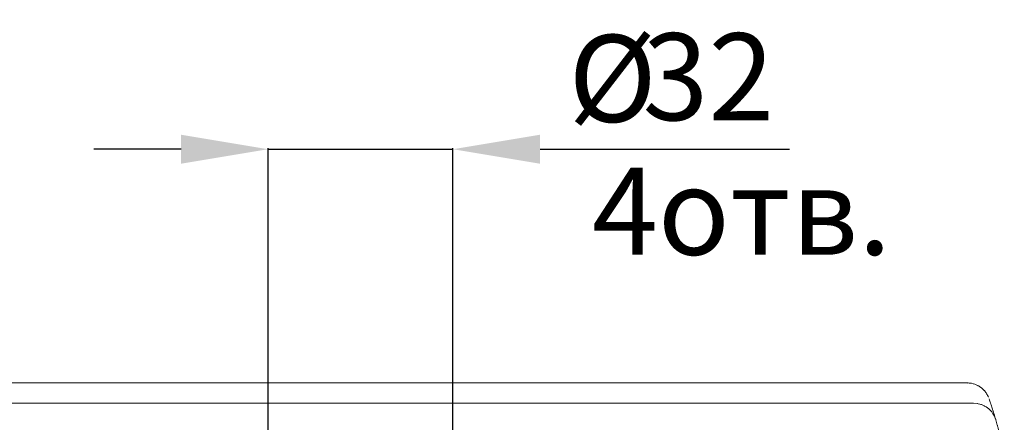
# Model space of a CAD drawing. Units: millimetres. Extents: x 525 to 2173, y 509 to 1316.
# Drawn here: x 825 to 994, y 1195 to 1264 of the extents above; entities that cross this region are included whole.
import ezdxf

# ---------------------------------------------------------------- set-up
doc = ezdxf.new("R2010")
doc.units = ezdxf.units.MM
doc.header["$MEASUREMENT"] = 0
doc.styles.get("Standard").update_dxf_attribs({"font": 'isocpeur.ttf', "height": 15})
doc.dimstyles.get("Standard").update_dxf_attribs({"dimtxt": 15, "dimasz": 15, "dimexe": 0.18, "dimexo": 0.0625, "dimgap": 5, "dimtad": 1, "dimdec": 0, "dimzin": 0, "dimdsep": 46, "dimtxsty": 'Standard', "dimcen": 0.09, "dimadec": 0, "dimazin": 0, "dimtfac": 1, "dimtdec": 0, "dimtmove": 0, "dimatfit": 3, "dimfxl": 1, "dimtolj": 1, "dimtzin": 0, "dimarcsym": 0})

# ---------------------------------------------------------------- blocks, each defined once
blk = doc.blocks.new('*D8')
at = {"color": 0, "lineweight": -2, "transparency": 16777216}
for p, q in [((867.64, 1125.25), (867.64, 1241.9)), ((899.5, 1125.25), (899.5, 1241.9)), ((852.64, 1241.72), (837.64, 1241.72)), ((867.64, 1241.72), (899.5, 1241.72)), ((914.5, 1241.72), (957.5, 1241.72))]:
    blk.add_line(p, q, dxfattribs=at)
at = {"color": 0, "transparency": 16777216}
for points in [[(852.64, 1244.22), (852.64, 1239.22), (867.64, 1241.72)], [(914.5, 1244.22), (914.5, 1239.22), (899.5, 1241.72)]]:
    blk.add_solid(points, dxfattribs=at)
at = {"layer": 'Defpoints', "color": 0, "transparency": 16777216}
for p in [(899.5, 1241.72), (867.64, 1125.19), (899.5, 1125.19)]:
    blk.add_point(p, dxfattribs=at)
at = {"color": 0, "transparency": 16777216, "insert": (943.5, 1254.22), "char_height": 15, "attachment_point": 5}
blk.add_mtext('\\A1;32', dxfattribs=at)

msp = doc.modelspace()

# ---------------------------------------------------------------- linework, layer by layer
at = {"lineweight": 20}
for points in [[(988.11, 1201.42), (988.11, 1201.42), (699.31, 1201.42), (699.31, 1201.42)], [(988.11, 1201.42), (988.11, 1201.42), (699.31, 1201.42), (699.31, 1201.42)], [(988.11, 1201.42), (988.11, 1201.42), (699.31, 1201.42), (699.31, 1201.42)], [(988.11, 1201.42), (988.11, 1201.42), (699.31, 1201.42), (699.31, 1201.42)], [(988.11, 1201.42), (988.11, 1201.42), (699.31, 1201.42), (699.31, 1201.42)], [(988.11, 1201.42), (988.11, 1201.42), (699.31, 1201.42), (699.31, 1201.42)], [(988.11, 1201.42), (988.11, 1201.42), (699.31, 1201.42), (699.31, 1201.42)], [(988.11, 1201.42), (988.11, 1201.42), (699.31, 1201.42), (699.31, 1201.42)], [(988.11, 1201.42), (988.11, 1201.42), (699.31, 1201.42), (699.31, 1201.42)], [(988.11, 1201.42), (988.11, 1201.42), (699.31, 1201.42), (699.31, 1201.42)], [(988.11, 1201.42), (988.11, 1201.42), (699.31, 1201.42), (699.31, 1201.42)], [(988.11, 1201.42), (988.11, 1201.42), (699.31, 1201.42), (699.31, 1201.42)], [(988.11, 1201.42), (988.11, 1201.42), (699.31, 1201.42), (699.31, 1201.42)], [(988.11, 1201.42), (988.11, 1201.42), (699.31, 1201.42), (699.31, 1201.42)], [(988.11, 1201.42), (988.11, 1201.42), (699.31, 1201.42), (699.31, 1201.42)], [(988.11, 1201.42), (988.11, 1201.42), (699.31, 1201.42), (699.31, 1201.42)], [(988.11, 1201.42), (988.11, 1201.42), (699.31, 1201.42), (699.31, 1201.42)], [(988.11, 1201.42), (988.11, 1201.42), (699.31, 1201.42), (699.31, 1201.42)], [(988.11, 1201.42), (988.11, 1201.42), (699.31, 1201.42), (699.31, 1201.42)], [(988.11, 1201.42), (988.11, 1201.42), (699.31, 1201.42), (699.31, 1201.42)], [(988.11, 1201.42), (988.11, 1201.42), (699.31, 1201.42), (699.31, 1201.42)], [(988.11, 1201.42), (988.11, 1201.42), (988.11, 1201.42), (988.11, 1201.42)], [(698.22, 1197.93), (698.22, 1197.93), (989.2, 1197.93), (989.2, 1197.93)], [(698.22, 1197.93), (698.22, 1197.93), (989.2, 1197.93), (989.2, 1197.93)], [(698.22, 1197.93), (698.22, 1197.93), (989.2, 1197.93), (989.2, 1197.93)], [(698.22, 1197.93), (698.22, 1197.93), (989.2, 1197.93), (989.2, 1197.93)], [(698.22, 1197.93), (698.22, 1197.93), (989.2, 1197.93), (989.2, 1197.93)], [(698.22, 1197.93), (698.22, 1197.93), (989.2, 1197.93), (989.2, 1197.93)], [(698.22, 1197.93), (698.22, 1197.93), (989.2, 1197.93), (989.2, 1197.93)], [(698.22, 1197.93), (698.22, 1197.93), (989.2, 1197.93), (989.2, 1197.93)], [(698.22, 1197.93), (698.22, 1197.93), (989.2, 1197.93), (989.2, 1197.93)], [(698.22, 1197.93), (698.22, 1197.93), (989.2, 1197.93), (989.2, 1197.93)], [(698.22, 1197.93), (698.22, 1197.93), (989.2, 1197.93), (989.2, 1197.93)], [(698.22, 1197.93), (698.22, 1197.93), (989.2, 1197.93), (989.2, 1197.93)], [(698.22, 1197.93), (698.22, 1197.93), (989.2, 1197.93), (989.2, 1197.93)], [(698.22, 1197.93), (698.22, 1197.93), (989.2, 1197.93), (989.2, 1197.93)], [(698.22, 1197.93), (698.22, 1197.93), (989.2, 1197.93), (989.2, 1197.93)], [(698.22, 1197.93), (698.22, 1197.93), (989.2, 1197.93), (989.2, 1197.93)], [(698.22, 1197.93), (698.22, 1197.93), (989.2, 1197.93), (989.2, 1197.93)], [(698.22, 1197.93), (698.22, 1197.93), (989.2, 1197.93), (989.2, 1197.93)], [(698.22, 1197.93), (698.22, 1197.93), (989.2, 1197.93), (989.2, 1197.93)], [(698.22, 1197.93), (698.22, 1197.93), (989.2, 1197.93), (989.2, 1197.93)], [(698.22, 1197.93), (698.22, 1197.93), (989.2, 1197.93), (989.2, 1197.93)], [(989.2, 1197.93), (989.2, 1197.93), (989.2, 1197.93), (989.2, 1197.93)], [(993.15, 1194.62), (993.15, 1194.62), (993.03, 1195.05), (993.03, 1195.05)]]:
    msp.add_open_spline(points, degree=3, dxfattribs=at)
for points, knots in [([(991.76, 1198.97), (991.76, 1198.97), (991.75, 1198.99), (991.75, 1198.99), (991.75, 1198.99), (991.75, 1198.99), (991.71, 1199.09), (991.71, 1199.09), (991.71, 1199.09), (991.71, 1199.09), (991.62, 1199.27), (991.62, 1199.27), (991.62, 1199.27), (991.62, 1199.27), (991.49, 1199.5), (991.49, 1199.5), (991.49, 1199.5), (991.49, 1199.5), (991.32, 1199.76), (991.32, 1199.76), (991.32, 1199.76), (991.32, 1199.76), (991.17, 1199.97), (991.06, 1200.09), (991.06, 1200.09), (990.94, 1200.22), (990.8, 1200.36), (990.64, 1200.5), (990.64, 1200.5), (990.45, 1200.65), (990.24, 1200.8), (990.01, 1200.92), (990.01, 1200.92), (989.76, 1201.06), (989.49, 1201.17), (989.21, 1201.26), (989.21, 1201.26), (988.9, 1201.36), (988.26, 1201.42), (988.26, 1201.42), (988.26, 1201.42), (988.26, 1201.42), (988.1, 1201.4), (988.1, 1201.4)], [0, 0, 0, 0, 0.083333, 0.083333, 0.083333, 0.125, 0.166667, 0.166667, 0.166667, 0.208333, 0.25, 0.25, 0.25, 0.291667, 0.333333, 0.333333, 0.333333, 0.375, 0.416667, 0.416667, 0.416667, 0.458333, 0.5, 0.5, 0.5, 0.541667, 0.583333, 0.583333, 0.583333, 0.625, 0.666667, 0.666667, 0.666667, 0.708333, 0.75, 0.75, 0.75, 0.791667, 0.833333, 0.833333, 0.833333, 0.916667, 1, 1, 1, 1]), ([(989.2, 1197.93), (989.2, 1197.93), (989.84, 1197.87), (989.84, 1197.87), (989.84, 1197.87), (989.84, 1197.87), (990.46, 1197.72), (990.46, 1197.72), (990.46, 1197.72), (990.46, 1197.72), (990.86, 1197.56), (991.05, 1197.47), (991.05, 1197.47), (991.24, 1197.37), (991.42, 1197.25), (991.59, 1197.12), (991.59, 1197.12), (991.76, 1197), (991.92, 1196.85), (992.07, 1196.7), (992.07, 1196.7), (992.22, 1196.55), (992.35, 1196.38), (992.47, 1196.21), (992.47, 1196.21), (992.72, 1195.85), (992.91, 1195.46), (993.03, 1195.05)], [0, 0, 0, 0, 0.125, 0.125, 0.125, 0.1875, 0.25, 0.25, 0.25, 0.3125, 0.375, 0.375, 0.375, 0.4375, 0.5, 0.5, 0.5, 0.5625, 0.625, 0.625, 0.625, 0.6875, 0.75, 0.75, 0.75, 0.875, 1, 1, 1, 1]), ([(991.88, 1198.66), (991.88, 1198.66), (991.88, 1198.66), (991.88, 1198.66), (991.88, 1198.66), (991.88, 1198.66), (991.97, 1198.38), (992.07, 1198.08), (992.07, 1198.08), (992.18, 1197.77), (992.3, 1197.4), (992.47, 1196.89), (992.47, 1196.89), (992.62, 1196.38), (992.82, 1195.74), (993.01, 1195.1)], [0, 0, 0, 0, 0.2, 0.2, 0.2, 0.3, 0.4, 0.4, 0.4, 0.5, 0.6, 0.6, 0.6, 0.8, 1, 1, 1, 1]), ([(993.15, 1194.62), (993.15, 1194.62), (993.29, 1194.13), (993.29, 1194.13), (993.29, 1194.13), (993.29, 1194.13), (993.47, 1193.49), (993.59, 1193.02), (993.59, 1193.02), (993.59, 1193.02), (993.79, 1192.25), (993.79, 1192.25), (993.79, 1192.25), (993.79, 1192.25), (994.01, 1191.36), (994.01, 1191.36), (994.01, 1191.36), (994.16, 1190.73), (994.33, 1190.02), (994.5, 1189.23)], [0, 0, 0, 0, 0.166667, 0.166667, 0.166667, 0.25, 0.333333, 0.333333, 0.333333, 0.416667, 0.5, 0.5, 0.5, 0.583333, 0.666667, 0.666667, 0.666667, 0.833333, 1, 1, 1, 1])]:
    msp.add_open_spline(points, degree=3, knots=knots, dxfattribs=at)

# ---------------------------------------------------------------- texts
at = {"lineweight": 20, "char_height": 15, "attachment_point": 1}
for s, insert in [('Ø', (919.37, 1261.43)), ('4отв.', (923.45, 1238.52))]:
    msp.add_mtext(s, dxfattribs=dict(at, insert=insert))

# ---------------------------------------------------------------- dimensions: what is measured, and where the dimension line sits
dim = msp.add_linear_dim(base=(899.5, 1241.72), p1=(867.64, 1125.19), p2=(899.5, 1125.19), dimstyle='Standard')
dim.commit()
dim.dimension.update_dxf_attribs({"geometry": '*D8', "text_midpoint": (943.5, 1241.72), "dimtype": 160})

doc.saveas('drawing.dxf')
